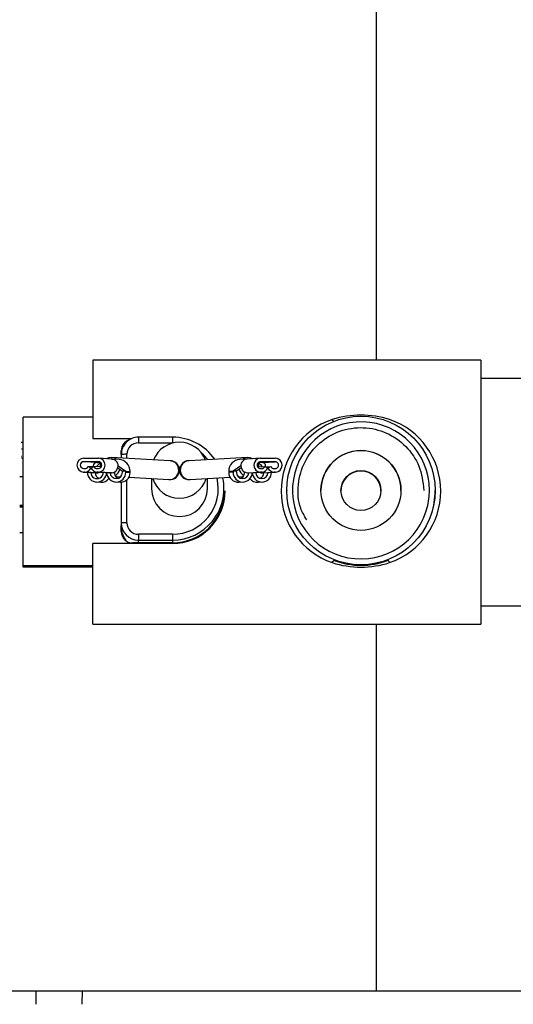
# Model space of a CAD drawing. Units: millimetres. Extents: x 0 to 1189, y -104 to 841.
# Drawn here: x 102 to 114, y 413 to 438 of the extents above; entities that cross this region are included whole.
import ezdxf

# ---------------------------------------------------------------- set-up
doc = ezdxf.new("R2010")
doc.units = ezdxf.units.MM
for name, color, linetype in [('00240050', 7, 'Continuous'), ('00251359', 7, 'Continuous'), ('00268375', 7, 'Continuous'), ('Default', 7, 'Continuous')]:
    doc.layers.add(name, color=color, linetype=linetype)

# ---------------------------------------------------------------- blocks, each defined once
blk = doc.blocks.new('SE')
at = {"layer": '00240050', "color": 7, "linetype": 'Continuous'}
for p, q in [((102.465, 413.425), (102.468, 413.758)), ((103.594, 413.758), (103.591, 413.425))]:
    blk.add_line(p, q, dxfattribs=at)
at = {"layer": '00251359', "color": 7, "linetype": 'Continuous'}
for p, q in [((110.807, 448.648), (110.807, 429.214)), ((110.807, 422.746), (110.807, 413.758)), ((95.784, 413.758), (110.807, 413.758)), ((110.807, 413.758), (117.765, 413.758))]:
    blk.add_line(p, q, dxfattribs=at)
at = {"layer": '00268375', "color": 7, "linetype": 'Continuous'}
for p, q in [((103.854, 429.214), (103.854, 427.294)), ((113.374, 429.214), (103.854, 429.214)), ((113.374, 429.214), (113.374, 422.746)), ((115.992, 428.766), (113.374, 428.766)), ((103.854, 427.819), (102.146, 427.819)), ((102.146, 426.354), (102.146, 427.819)), ((102.146, 427.199), (102.099, 427.199)), ((102.146, 427.199), (102.104, 427.199)), ((103.854, 427.294), (104.817, 427.294)), ((103.854, 427.29), (103.854, 427.294)), ((103.854, 427.29), (104.807, 427.29)), ((104.974, 427.324), (104.974, 427.186)), ((105.814, 427.324), (104.974, 427.324)), ((104.974, 427.186), (105.814, 427.186)), ((105.814, 427.324), (105.814, 427.186)), ((102.146, 427.031), (102.104, 427.031)), ((104.554, 426.904), (104.554, 426.99)), ((104.694, 426.808), (104.694, 426.906)), ((102.099, 426.86), (102.104, 426.86)), ((102.146, 426.813), (102.104, 426.813)), ((102.146, 426.812), (102.104, 426.812)), ((102.146, 426.811), (102.104, 426.811)), ((103.632, 426.808), (103.992, 426.808)), ((103.992, 426.724), (103.632, 426.724)), ((103.952, 426.706), (103.632, 426.724)), ((103.952, 426.706), (104.016, 426.702)), ((104.002, 426.724), (103.992, 426.724)), ((104.321, 426.79), (104.002, 426.808)), ((104.016, 426.702), (104.05, 426.7)), ((104.312, 426.79), (104.375, 426.787)), ((105.748, 426.748), (104.315, 426.829)), ((104.499, 426.78), (104.385, 426.787)), ((104.554, 426.904), (104.554, 426.815)), ((107.649, 426.829), (106.216, 426.748)), ((107.58, 426.787), (107.466, 426.78)), ((107.643, 426.79), (107.589, 426.787)), ((107.963, 426.808), (107.643, 426.79)), ((107.948, 426.702), (107.914, 426.7)), ((108.012, 426.706), (107.948, 426.702)), ((107.963, 426.724), (107.972, 426.724)), ((107.972, 426.808), (108.332, 426.808)), ((108.332, 426.724), (107.972, 426.724)), ((108.012, 426.706), (108.332, 426.724)), ((103.623, 426.472), (103.942, 426.454)), ((103.632, 426.556), (103.66, 426.556)), ((103.66, 426.472), (103.632, 426.472)), ((103.952, 426.454), (103.632, 426.472)), ((103.979, 426.454), (103.66, 426.472)), ((103.725, 426.466), (103.725, 426.464)), ((103.871, 426.599), (103.736, 426.606)), ((103.736, 426.606), (103.812, 426.573)), ((103.812, 426.573), (103.888, 426.607)), ((104.063, 426.597), (103.888, 426.607)), ((103.952, 426.454), (103.979, 426.454)), ((103.955, 426.473), (104.274, 426.455)), ((103.964, 426.556), (103.992, 426.556)), ((103.992, 426.472), (103.964, 426.472)), ((104.284, 426.454), (103.964, 426.472)), ((104.312, 426.454), (103.992, 426.472)), ((104.284, 426.454), (104.312, 426.454)), ((104.355, 426.46), (104.385, 426.459)), ((104.47, 426.571), (104.583, 426.493)), ((104.478, 426.623), (104.666, 426.493)), ((104.666, 426.493), (104.583, 426.493)), ((104.583, 426.493), (104.583, 426.465)), ((104.666, 426.465), (104.666, 426.493)), ((104.666, 426.493), (104.773, 426.487)), ((104.666, 426.465), (104.773, 426.459)), ((104.773, 426.459), (104.773, 426.487)), ((105.982, 426.515), (105.969, 426.584)), ((107.298, 426.493), (107.192, 426.487)), ((107.192, 426.487), (107.192, 426.459)), ((107.298, 426.465), (107.192, 426.459)), ((107.487, 426.623), (107.298, 426.493)), ((107.381, 426.493), (107.298, 426.493)), ((107.298, 426.493), (107.298, 426.465)), ((107.495, 426.571), (107.381, 426.493)), ((107.381, 426.465), (107.381, 426.493)), ((107.609, 426.46), (107.579, 426.459)), ((107.653, 426.454), (107.972, 426.472)), ((107.653, 426.454), (107.68, 426.454)), ((107.68, 426.454), (108, 426.472)), ((107.69, 426.455), (108.009, 426.473)), ((107.901, 426.597), (108.076, 426.607)), ((107.972, 426.556), (108, 426.556)), ((108, 426.472), (107.972, 426.472)), ((107.985, 426.454), (108.304, 426.472)), ((107.985, 426.454), (108.012, 426.454)), ((108.012, 426.454), (108.332, 426.472)), ((108.022, 426.454), (108.341, 426.472)), ((108.076, 426.607), (108.152, 426.573)), ((108.094, 426.599), (108.228, 426.606)), ((108.152, 426.573), (108.228, 426.606)), ((108.239, 426.464), (108.239, 426.466)), ((108.304, 426.556), (108.332, 426.556)), ((108.332, 426.472), (108.304, 426.472)), ((102.146, 426.355), (102.062, 426.355)), ((102.146, 425.655), (102.146, 426.355)), ((103.947, 426.227), (104.053, 426.22)), ((104.417, 426.227), (104.524, 426.221)), ((104.42, 426.36), (104.536, 426.354)), ((104.554, 426.221), (104.554, 425.225)), ((104.694, 425.226), (104.694, 426.281)), ((104.742, 426.342), (105.722, 426.287)), ((105.296, 426.311), (105.296, 426.066)), ((106.242, 426.287), (107.222, 426.342)), ((106.668, 426.066), (106.668, 426.311)), ((107.428, 426.354), (107.544, 426.36)), ((107.44, 426.221), (107.547, 426.227)), ((107.911, 426.22), (108.017, 426.227)), ((107.074, 425.944), (107.074, 426.065)), ((108.614, 426.019), (108.614, 426.01)), ((112.254, 426.01), (112.254, 426.019)), ((102.146, 425.655), (102.062, 425.655)), ((102.146, 425.639), (102.062, 425.639)), ((102.146, 425.621), (102.062, 425.621)), ((102.146, 425.614), (102.062, 425.614)), ((102.146, 425.654), (102.146, 425.655)), ((102.146, 424.179), (102.146, 425.654)), ((104.554, 425.225), (104.554, 425.163)), ((102.146, 424.984), (102.062, 424.984)), ((104.554, 425.016), (104.554, 425.163)), ((105.814, 424.735), (104.834, 424.735)), ((104.974, 424.946), (104.974, 424.805)), ((105.814, 424.946), (104.974, 424.946)), ((104.974, 424.735), (104.974, 424.805)), ((104.974, 424.805), (105.814, 424.805)), ((105.814, 424.946), (105.814, 424.805)), ((105.814, 424.805), (105.814, 424.735)), ((105.814, 424.718), (103.854, 424.718)), ((103.854, 422.746), (103.854, 424.718)), ((102.146, 424.179), (103.854, 424.179)), ((102.146, 424.142), (102.146, 424.179)), ((103.854, 424.142), (102.146, 424.142)), ((113.374, 423.194), (116.034, 423.194)), ((103.854, 422.746), (113.374, 422.746))]:
    blk.add_line(p, q, dxfattribs=at)
for centre, radius, start, end in [((110.329, 426.004), 1.853, 108.8471, 251.1529), ((110.434, 425.544), 2.322, 72.3666, 107.6334), ((110.538, 426.004), 1.853, 288.8751, 71.1249), ((104.833, 426.989), 0.279, 105.1592, 179.8983), ((104.835, 426.945), 0.281, 135.5832, 180.0988), ((103.952, 426.622), 0.0836, 90.4287, 180.316), ((104.311, 426.624), 0.167, 359.6512, 89.7562), ((107.653, 426.624), 0.167, 90.2438, 180.3488), ((108.012, 426.622), 0.0836, 359.684, 89.5713), ((105.745, 426.504), 0.218, 263.8181, 264.5378), ((106.216, 426.51), 0.225, 275.9953, 276.6897), ((105.814, 426.006), 1.288, 269.9979, 0.0528), ((105.814, 426.002), 1.267, 269.998, 0.1203), ((110.434, 426.005), 1.82, 342.1753, 0.1468), ((104.835, 425.015), 0.281, 179.9012, 269.8798), ((104.966, 425.088), 0.408, 211.0425, 224.9181), ((110.434, 426.447), 2.306, 252.2402, 287.7598), ((110.434, 426.005), 1.82, 248.9655, 291.0345)]:
    blk.add_arc(centre, radius, start, end, dxfattribs=at)
for centre, major_axis in [((110.434, 426.019), (1.82, 0)), ((110.434, 426.021), (-0.98, 0)), ((110.434, 426.018), (0.49, 0))]:
    blk.add_ellipse(centre, major_axis=major_axis, ratio=0.999962, dxfattribs=at)
for centre, major_axis, ratio, start_param, end_param in [((110.434, 426.021), (1.68, 0), 0.999962, 0, 6.162327), ((104.974, 426.904), (0.42, 0), 0.999962, 1.570796, 3.141593), ((104.974, 426.906), (-0.28, 0), 0.999962, 4.712389, 6.283185), ((105.982, 426.515), (0.686, 0), 0.999962, 0.381356, 2.760237), ((105.814, 426.065), (-1.26, 0), 0.999962, 3.749042, 4.712389), ((104.694, 426.904), (0.14, 0), 0.008727, 1.570796, 3.141593), ((105.814, 426.066), (-1.12, 0), 0.999962, 3.826461, 4.016439), ((110.434, 426.018), (-0.98, 0), 0.999962, 3.141593, 6.283185), ((103.632, 426.64), (0.01, 0.168), 0.98832, 0.057296, 3.198888), ((103.632, 426.64), (0.0048, 0.0839), 0.98832, 0.057296, 3.198888), ((104.122, 426.486), (0.012, 0.21), 0.98832, 0.352785, 1.035562), ((103.992, 426.64), (-0.01, -0.168), 0.98832, 0.057296, 3.198888), ((103.992, 426.64), (-0.0048, -0.0839), 0.98832, 0.057296, 3.198888), ((104.174, 426.606), (0.008, 0.14), 0.98832, 1.006893, 1.679075), ((104.302, 426.598), (-0.013, -0.231), 0.98832, 2.556737, 3.728068), ((104.482, 426.487), (-0.017, -0.294), 0.98832, 1.628092, 3.141593), ((105.735, 426.517), (0.013, 0.231), 0.98832, 3.141593, 6.283185), ((106.229, 426.517), (-0.013, 0.231), 0.98832, 0, 3.141593), ((107.482, 426.487), (0.017, -0.294), 0.98832, 3.141593, 4.655093), ((107.662, 426.598), (0.013, -0.231), 0.98832, 2.555118, 3.726448), ((107.972, 426.64), (0.01, -0.168), 0.98832, 3.084297, 6.22589), ((107.972, 426.64), (0.0048, -0.0839), 0.98832, 3.084297, 6.22589), ((107.842, 426.486), (0.012, -0.21), 0.98832, 2.106031, 2.788808), ((107.79, 426.606), (-0.008, 0.14), 0.98832, 4.604111, 5.276293), ((108.332, 426.64), (-0.01, 0.168), 0.98832, 3.084297, 6.22589), ((108.332, 426.64), (-0.0048, 0.0839), 0.98832, 3.084297, 6.22589), ((103.66, 426.64), (-0.0048, -0.0839), 0.98832, 0.057296, 1.216954), ((103.66, 426.64), (-0.01, -0.168), 0.98832, 0.057296, 1.216954), ((103.96, 426.464), (0.013, 0.238), 0.98832, 1.628092, 4.746828), ((103.96, 426.464), (0.009, 0.154), 0.98832, 1.628092, 4.769685), ((103.964, 426.64), (0.01, 0.168), 0.98832, 2.03923, 3.198888), ((103.952, 426.622), (0.0048, 0.0839), 0.98832, 1.628092, 1.904364), ((103.964, 426.64), (0.0048, 0.0839), 0.98832, 2.03923, 3.198888), ((104.067, 426.458), (0.009, 0.154), 0.98832, 1.628092, 2.783558), ((103.952, 426.622), (0.01, 0.168), 0.98832, 3.141593, 3.198888), ((103.979, 426.622), (-0.01, -0.168), 0.98832, 0.057296, 0.462331), ((104.431, 426.465), (0.013, 0.238), 0.98832, 1.650979, 4.769685), ((104.284, 426.622), (0.01, 0.168), 0.98832, 3.141593, 3.198888), ((104.431, 426.465), (0.009, 0.154), 0.98832, 1.694496, 4.769685), ((104.312, 426.622), (-0.01, -0.168), 0.98832, 0.057296, 1.628092), ((104.537, 426.459), (-0.009, -0.154), 0.98832, 4.769685, 5.228872), ((104.302, 426.598), (0.013, 0.231), 0.98832, 3.646368, 4.491051), ((104.537, 426.459), (0.013, 0.238), 0.98832, 3.141593, 4.769685), ((105.751, 426.515), (0.231, 0), 0.999962, 4.566257, 6.283185), ((106.213, 426.515), (0.231, 0), 0.999962, 2.717126, 4.858521), ((107.427, 426.459), (-0.013, 0.238), 0.98832, 1.513501, 3.141593), ((107.533, 426.465), (-0.013, 0.238), 0.98832, 1.513501, 4.632207), ((107.533, 426.465), (-0.009, 0.154), 0.98832, 1.513501, 4.588705), ((107.662, 426.598), (-0.013, 0.231), 0.98832, 1.792134, 2.636818), ((107.653, 426.622), (-0.01, 0.168), 0.98832, 1.513501, 3.084297), ((107.427, 426.459), (0.009, -0.154), 0.98832, 1.054313, 1.513501), ((107.68, 426.622), (-0.01, 0.168), 0.98832, 3.084297, 3.141593), ((108.004, 426.464), (-0.013, 0.238), 0.98832, 1.536357, 4.655093), ((108.004, 426.464), (-0.009, 0.154), 0.98832, 1.513501, 4.655093), ((107.985, 426.622), (0.01, -0.168), 0.98832, 5.820854, 6.22589), ((107.897, 426.458), (-0.009, 0.154), 0.98832, 3.499627, 4.655093), ((108, 426.64), (-0.0048, 0.0839), 0.98832, 3.084297, 4.243955), ((108, 426.64), (-0.01, 0.168), 0.98832, 3.084297, 4.243955), ((108.012, 426.622), (-0.01, 0.168), 0.98832, 3.084297, 3.141593), ((108.012, 426.622), (-0.0048, 0.0839), 0.98832, 4.378821, 4.655093), ((108.304, 426.64), (0.01, -0.168), 0.98832, 5.066231, 6.22589), ((108.304, 426.64), (0.0048, -0.0839), 0.98832, 5.066231, 6.22589), ((110.434, 426.006), (0.49, 0), 0.999962, 0, 3.141593), ((104.067, 426.458), (0.013, 0.238), 0.98832, 3.141593, 4.100378), ((104.537, 426.459), (0.009, 0.154), 0.98832, 2.08728, 2.783558), ((105.982, 426.515), (0.686, 0), 0.999962, 3.447284, 5.977494), ((105.814, 426.065), (-1.26, 0), 0.999962, 1.570796, 3.348689), ((105.814, 426.066), (-1.12, 0), 0.999962, 1.570796, 3.374336), ((107.427, 426.459), (-0.009, 0.154), 0.98832, 3.499627, 4.195906), ((107.897, 426.458), (-0.013, 0.238), 0.98832, 2.182807, 3.141593), ((105.982, 426.066), (0.686, 0), 0.999962, 3.141593, 6.283185), ((110.434, 426.021), (1.68, 0), 0.999962, 6.162327, 6.283185), ((104.694, 425.225), (-0.14, 0), 0.008727, 4.712389, 6.283185), ((104.974, 425.225), (-0.42, 0), 0.999962, 0, 1.570796), ((104.974, 425.226), (0.28, 0), 0.999962, 3.141593, 4.712389), ((104.974, 425.062), (-0.304, 0.32), 0.905104, 0.760291, 1.311974)]:
    blk.add_ellipse(centre, major_axis=major_axis, ratio=ratio, start_param=start_param, end_param=end_param, dxfattribs=at)
for points in [[(109.781, 427.704), (109.776, 427.701), (109.761, 427.709), (109.741, 427.739), (109.731, 427.757)], [(109.731, 424.251), (109.741, 424.269), (109.761, 424.3), (109.776, 424.308), (109.781, 424.306)], [(111.138, 424.251), (111.128, 424.269), (111.107, 424.3), (111.092, 424.308), (111.087, 424.306)]]:
    blk.add_open_spline(points, degree=3, dxfattribs=at)
for points, knots in [([(109.104, 425.299), (109.043, 425.4), (108.9, 425.646), (108.868, 426.171), (109.028, 426.735), (109.394, 427.205), (109.906, 427.506), (110.493, 427.596), (111.073, 427.461), (111.558, 427.125), (111.904, 426.613), (111.952, 426.241), (111.974, 426.019)], [0, 0, 0, 0, 0.057703, 0.161882, 0.26606, 0.370239, 0.474418, 0.578596, 0.682774, 0.786952, 0.89113, 1, 1, 1, 1]), ([(105.969, 426.584), (105.969, 426.589), (105.964, 426.615), (105.936, 426.657), (105.896, 426.698), (105.856, 426.723), (105.821, 426.736), (105.798, 426.742), (105.783, 426.745), (105.768, 426.746), (105.758, 426.747), (105.751, 426.748), (105.748, 426.748)], [0, 0, 0, 0, 0.036111, 0.198475, 0.333929, 0.448552, 0.541071, 0.607377, 0.665434, 0.745693, 0.910853, 1, 1, 1, 1]), ([(106.216, 426.748), (106.211, 426.748), (106.2, 426.747), (106.185, 426.746), (106.156, 426.74), (106.118, 426.728), (106.068, 426.699), (106.024, 426.656), (106.01, 426.622), (106.006, 426.609)], [0, 0, 0, 0, 0.193921, 0.38153, 0.45534, 0.549448, 0.703816, 0.903709, 1, 1, 1, 1])]:
    blk.add_open_spline(points, degree=3, knots=knots, dxfattribs=at)

msp = doc.modelspace()

# ---------------------------------------------------------------- block references
at = {"layer": 'Default'}
msp.add_blockref('SE', (0, 0), dxfattribs=at)

doc.saveas('drawing.dxf')
